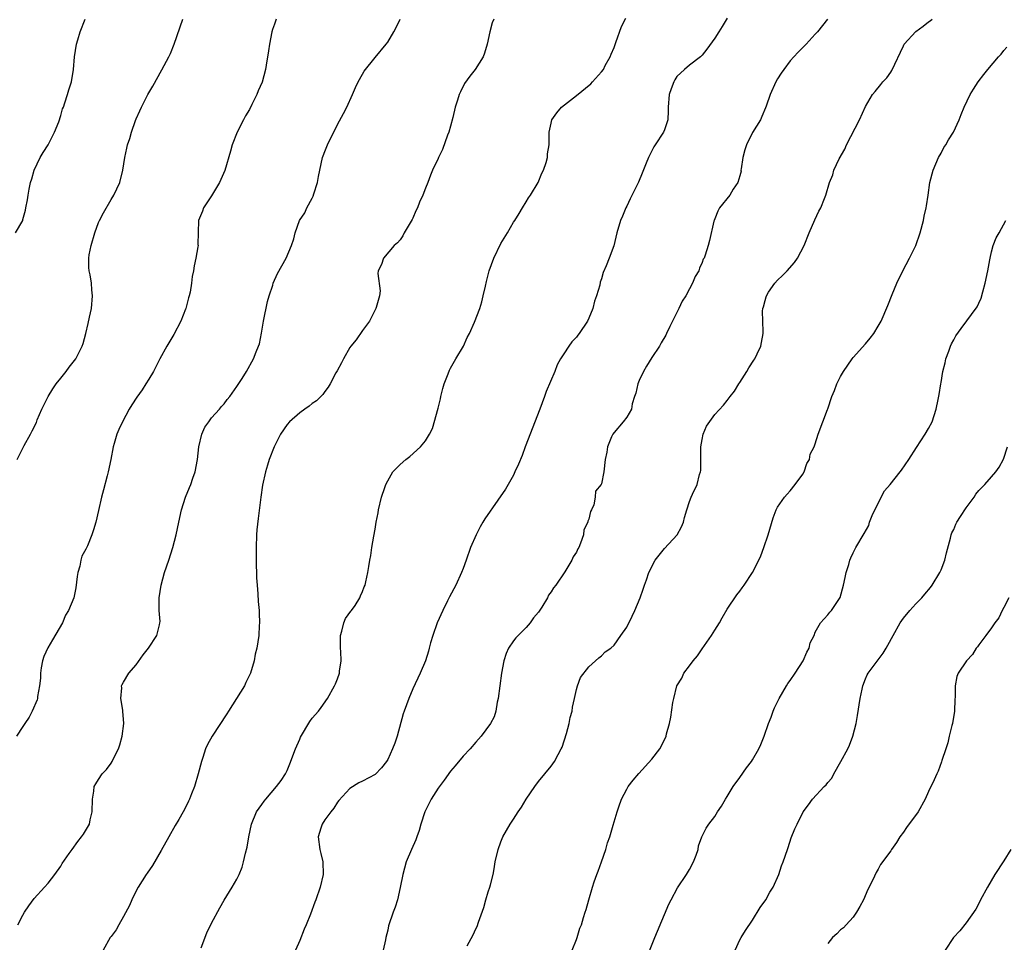
# Model space of a CAD drawing. Units: inches. Extents: x 2511000 to 2512872, y 1500000 to 1503000.
# Drawn here: x 2511760 to 2511917, y 1502692 to 1502839 of the extents above; entities that cross this region are included whole.
import ezdxf

# ---------------------------------------------------------------- set-up
doc = ezdxf.new("R2010")
doc.units = ezdxf.units.IN
doc.header["$MEASUREMENT"] = 0
doc.layers.add('LD25111500_10ft', color=254, linetype='Continuous')

msp = doc.modelspace()

# ---------------------------------------------------------------- linework, layer by layer
at = {"layer": 'LD25111500_10ft'}
for points, elevation in [([(2511759.83, 1502805), (2511760.95, 1502807), (2511761, 1502807.16), (2511761.38, 1502808.62), (2511761.45, 1502809), (2511761.72, 1502810.28), (2511761.81, 1502811), (2511761.97, 1502811.97), (2511762.22, 1502813), (2511762.42, 1502813.58), (2511762.78, 1502815), (2511763.72, 1502817), (2511764.19, 1502817.81), (2511765, 1502819), (2511766.03, 1502821), (2511766.69, 1502822.69), (2511767, 1502823.66), (2511767.29, 1502824.71), (2511767.42, 1502825), (2511767.68, 1502825.68), (2511768.07, 1502827), (2511768.27, 1502827.73), (2511768.7, 1502829), (2511769.05, 1502831), (2511769.2, 1502833), (2511769.49, 1502835), (2511769.72, 1502835.72), (2511770.09, 1502837), (2511770.91, 1502839)], 8170), ([(2511801.26, 1502839), (2511801, 1502838.19), (2511800.68, 1502837.32), (2511800.59, 1502837), (2511800.18, 1502835), (2511800.06, 1502833.94), (2511799.68, 1502831.68), (2511799.59, 1502831), (2511799.03, 1502828.97), (2511798.42, 1502827.58), (2511798.2, 1502827), (2511797.41, 1502825.41), (2511797, 1502824.63), (2511796.39, 1502823.61), (2511796.06, 1502823), (2511795.05, 1502821), (2511794.27, 1502819), (2511794, 1502818), (2511793.08, 1502814.92), (2511792.24, 1502813), (2511791, 1502810.89), (2511789.73, 1502809), (2511789.54, 1502808.46), (2511788.91, 1502807), (2511788.83, 1502803.17), (2511788.84, 1502803), (2511788.82, 1502802.82), (2511788.5, 1502801), (2511788.23, 1502799.77), (2511788.11, 1502799), (2511787.92, 1502798.08), (2511787.79, 1502797), (2511787.58, 1502795.58), (2511787.44, 1502795), (2511787.33, 1502794.67), (2511786.92, 1502793), (2511786.87, 1502792.87), (2511786.12, 1502791), (2511785, 1502788.86), (2511783.85, 1502787), (2511782.77, 1502785), (2511782.19, 1502783.81), (2511781.77, 1502783), (2511781, 1502781.75), (2511780.56, 1502781), (2511779.93, 1502780.07), (2511779.08, 1502778.92), (2511778.3, 1502777.7), (2511777.88, 1502777), (2511776.82, 1502775), (2511776.24, 1502773.76), (2511775.95, 1502773), (2511775.52, 1502771.52), (2511775.35, 1502771), (2511774.97, 1502769), (2511774.54, 1502767), (2511774.37, 1502766.37), (2511773.81, 1502764.19), (2511773.47, 1502763), (2511773, 1502760.89), (2511772.56, 1502759), (2511772.19, 1502757.81), (2511771.95, 1502757), (2511771.24, 1502755.24), (2511771, 1502754.73), (2511770.37, 1502753.63), (2511770.22, 1502753), (2511770.05, 1502752.05), (2511769.72, 1502751), (2511769.63, 1502750.37), (2511769.41, 1502748.59), (2511769.07, 1502747), (2511768.26, 1502745), (2511767.77, 1502744.23), (2511767.26, 1502743), (2511765.7, 1502740.3), (2511764.94, 1502739.06), (2511764.33, 1502737.67), (2511764.09, 1502737), (2511763.89, 1502735.89), (2511763.77, 1502735), (2511763.78, 1502734.22), (2511763.64, 1502733), (2511763.31, 1502731.31), (2511763.29, 1502731), (2511763.24, 1502730.76), (2511762.46, 1502729), (2511761.99, 1502728.01), (2511761.29, 1502727), (2511761, 1502726.52), (2511759.97, 1502725)], 8190), ([(2511760.09, 1502769), (2511761.21, 1502771.21), (2511762.17, 1502773), (2511762.48, 1502773.52), (2511763.13, 1502774.87), (2511763.27, 1502775.27), (2511764.02, 1502777), (2511765.02, 1502779), (2511765.76, 1502780.24), (2511766.29, 1502781), (2511767, 1502781.92), (2511767.89, 1502783), (2511768.35, 1502783.65), (2511769.41, 1502785), (2511770.42, 1502787), (2511770.56, 1502787.44), (2511771.01, 1502789), (2511771.37, 1502790.63), (2511771.6, 1502791.6), (2511771.88, 1502793), (2511772.07, 1502795), (2511771.96, 1502795.96), (2511771.89, 1502797), (2511771.66, 1502798.34), (2511771.52, 1502799), (2511771.49, 1502799.49), (2511771.45, 1502801), (2511771.53, 1502801.53), (2511771.83, 1502803), (2511772.43, 1502805), (2511773, 1502806.65), (2511773.16, 1502807), (2511773.8, 1502808.2), (2511775, 1502810.3), (2511775.47, 1502811), (2511776.41, 1502813), (2511776.87, 1502815), (2511777.18, 1502817), (2511777.54, 1502818.46), (2511777.62, 1502819), (2511777.99, 1502820.01), (2511778.23, 1502821), (2511778.89, 1502822.89), (2511779, 1502823.15), (2511779.59, 1502824.41), (2511779.84, 1502825), (2511780.85, 1502827), (2511781, 1502827.28), (2511781.64, 1502828.36), (2511783.09, 1502830.91), (2511784.18, 1502833), (2511784.45, 1502833.55), (2511785.04, 1502835), (2511786.4, 1502839)], 8180), ([(2511760.2, 1502695), (2511761, 1502696.55), (2511761.26, 1502697), (2511761.95, 1502698.05), (2511762.8, 1502699.2), (2511764.43, 1502701), (2511765, 1502701.66), (2511766.05, 1502703), (2511767, 1502704.36), (2511767.24, 1502704.76), (2511768.37, 1502706.37), (2511768.8, 1502707), (2511769.72, 1502708.27), (2511770.33, 1502709), (2511770.6, 1502709.4), (2511771.56, 1502711), (2511771.69, 1502711.69), (2511772.02, 1502713), (2511772.03, 1502715), (2511772.25, 1502716.25), (2511772.33, 1502717), (2511772.56, 1502717.44), (2511773, 1502718.13), (2511773.59, 1502719), (2511774.29, 1502719.71), (2511775, 1502720.7), (2511775.19, 1502721), (2511775.33, 1502721.33), (2511776.17, 1502723), (2511776.39, 1502723.61), (2511776.79, 1502725), (2511777.06, 1502727), (2511776.9, 1502729), (2511776.87, 1502729.13), (2511776.56, 1502731), (2511776.7, 1502732.7), (2511776.65, 1502733), (2511776.76, 1502733.24), (2511777, 1502733.57), (2511777.85, 1502735), (2511779, 1502736.35), (2511780.09, 1502737.91), (2511780.97, 1502739), (2511782.29, 1502741), (2511782.7, 1502742.7), (2511782.78, 1502743), (2511782.79, 1502743.21), (2511782.68, 1502745), (2511782.63, 1502746.63), (2511782.64, 1502747), (2511782.95, 1502749), (2511783.51, 1502751), (2511784.18, 1502753), (2511784.82, 1502755), (2511785.35, 1502757), (2511785.76, 1502759), (2511786.19, 1502761), (2511786.83, 1502763), (2511787.49, 1502764.51), (2511787.68, 1502765), (2511788.03, 1502766.03), (2511788.39, 1502767), (2511788.76, 1502769), (2511788.96, 1502771), (2511789.42, 1502773), (2511789.9, 1502774.1), (2511790.53, 1502775), (2511791, 1502775.62), (2511792.26, 1502777), (2511792.59, 1502777.41), (2511793, 1502777.85), (2511793.45, 1502778.55), (2511793.89, 1502779), (2511795, 1502780.58), (2511795.85, 1502781.85), (2511796.55, 1502783), (2511797.68, 1502785), (2511798.09, 1502786.09), (2511798.47, 1502787), (2511798.6, 1502787.4), (2511798.93, 1502789.07), (2511799.24, 1502791), (2511799.88, 1502794.12), (2511800.15, 1502795), (2511800.72, 1502796.72), (2511800.79, 1502797), (2511801.47, 1502798.53), (2511802.87, 1502801), (2511803.72, 1502803), (2511804.07, 1502804.07), (2511804.3, 1502805), (2511804.99, 1502807), (2511805.81, 1502808.19), (2511806.14, 1502809), (2511807, 1502810.54), (2511807.15, 1502810.85), (2511807.24, 1502811.24), (2511807.81, 1502813), (2511808.02, 1502813.98), (2511808.19, 1502815), (2511808.65, 1502817), (2511808.73, 1502817.27), (2511809, 1502817.95), (2511809.45, 1502819), (2511811, 1502822.25), (2511811.99, 1502824.01), (2511812.48, 1502825), (2511813.41, 1502827), (2511813.89, 1502828.11), (2511814.32, 1502829), (2511815, 1502830.26), (2511815.28, 1502830.72), (2511817, 1502832.87), (2511818.74, 1502835), (2511819, 1502835.35), (2511819.99, 1502837), (2511820.34, 1502837.66), (2511820.97, 1502839)], 8200), ([(2511835.85, 1502839), (2511835.61, 1502838.39), (2511835.24, 1502837), (2511834.79, 1502835), (2511834.41, 1502833.59), (2511834.18, 1502833), (2511832.92, 1502831), (2511832.08, 1502829.92), (2511831.23, 1502828.77), (2511830.56, 1502827.44), (2511830.37, 1502827), (2511830.1, 1502826.1), (2511829.74, 1502825), (2511829.36, 1502823.36), (2511829, 1502821.98), (2511828.72, 1502821), (2511828.53, 1502820.53), (2511827.73, 1502818.27), (2511827.07, 1502817), (2511827, 1502816.83), (2511826.14, 1502815), (2511825.81, 1502814.19), (2511825.36, 1502813), (2511825, 1502812.12), (2511824.61, 1502811), (2511824.08, 1502809.92), (2511823.76, 1502809), (2511823.49, 1502808.51), (2511823, 1502807.35), (2511822.88, 1502807.12), (2511821.61, 1502805), (2511821.43, 1502804.57), (2511821, 1502803.92), (2511820.58, 1502803.42), (2511820.03, 1502803), (2511818.33, 1502801), (2511817.99, 1502800.01), (2511817.47, 1502799), (2511817.44, 1502798.56), (2511817.79, 1502795.79), (2511817.67, 1502795), (2511817.16, 1502793.16), (2511817.1, 1502793), (2511816.09, 1502791), (2511815, 1502789.47), (2511813.99, 1502788.01), (2511813.16, 1502787), (2511813, 1502786.77), (2511811.96, 1502785), (2511811.64, 1502784.36), (2511810.94, 1502783.06), (2511810.76, 1502782.76), (2511809.84, 1502781), (2511809.53, 1502780.47), (2511809, 1502779.82), (2511808.68, 1502779.32), (2511807.68, 1502778.32), (2511807, 1502777.91), (2511806.53, 1502777.47), (2511805.82, 1502777), (2511805, 1502776.43), (2511803.39, 1502775), (2511803, 1502774.53), (2511801.95, 1502773), (2511800.93, 1502771), (2511800.15, 1502769), (2511799.9, 1502768.1), (2511799.54, 1502767), (2511799.09, 1502764.91), (2511798.82, 1502763), (2511798.39, 1502759.61), (2511798.21, 1502757.79), (2511798.15, 1502757), (2511798.07, 1502755), (2511798.08, 1502753), (2511798.16, 1502750.16), (2511798.23, 1502749), (2511798.35, 1502747.65), (2511798.39, 1502746.39), (2511798.55, 1502745), (2511798.54, 1502744.54), (2511798.62, 1502743), (2511798.58, 1502742.58), (2511798.49, 1502741), (2511798.17, 1502739), (2511797.94, 1502738.06), (2511797.75, 1502737), (2511797.16, 1502735), (2511796.44, 1502733.56), (2511796.21, 1502733), (2511794.96, 1502731), (2511793.69, 1502729), (2511793.44, 1502728.56), (2511791.11, 1502725), (2511790.34, 1502723.66), (2511790.04, 1502723), (2511789.61, 1502721.61), (2511789.39, 1502721), (2511788.87, 1502719), (2511788.26, 1502717), (2511787.82, 1502715.82), (2511787.49, 1502715), (2511787.32, 1502714.68), (2511787, 1502714), (2511786.48, 1502713), (2511785.77, 1502711.77), (2511785.18, 1502710.82), (2511784.17, 1502709), (2511783, 1502706.83), (2511781.57, 1502704.43), (2511780.75, 1502703.25), (2511780.57, 1502703), (2511779.33, 1502701), (2511779, 1502700.39), (2511778.31, 1502699), (2511777.92, 1502698.08), (2511777, 1502696.35), (2511776.23, 1502695), (2511775.8, 1502694.2), (2511775, 1502693.17), (2511774.89, 1502693), (2511773.76, 1502691)], 8210), ([(2511789.34, 1502691.34), (2511790.26, 1502693.74), (2511791, 1502695.25), (2511792.29, 1502697.71), (2511793, 1502698.91), (2511794.29, 1502701), (2511795, 1502702.26), (2511795.38, 1502703), (2511795.83, 1502704.17), (2511796.09, 1502705), (2511796.39, 1502706.39), (2511796.63, 1502707.37), (2511796.9, 1502709), (2511797.32, 1502711), (2511798.15, 1502713), (2511799, 1502714.16), (2511799.34, 1502714.66), (2511799.61, 1502715), (2511801.34, 1502717), (2511802.04, 1502717.96), (2511802.72, 1502719), (2511803, 1502719.57), (2511803.42, 1502720.58), (2511804.31, 1502723), (2511805, 1502724.55), (2511805.13, 1502724.87), (2511806.64, 1502727.36), (2511807, 1502727.84), (2511807.99, 1502729), (2511808.43, 1502729.57), (2511809.45, 1502731), (2511810.55, 1502733), (2511810.69, 1502733.31), (2511811, 1502734.11), (2511811.32, 1502735), (2511811.35, 1502735.35), (2511811.58, 1502737), (2511811.52, 1502738.48), (2511811.48, 1502739), (2511811.49, 1502739.49), (2511811.48, 1502741), (2511811.72, 1502741.72), (2511812.03, 1502743), (2511812.29, 1502743.71), (2511813.13, 1502744.87), (2511813.24, 1502745), (2511813.8, 1502745.8), (2511814.58, 1502747), (2511814.67, 1502747.33), (2511815, 1502747.98), (2511815.27, 1502748.73), (2511815.39, 1502749), (2511815.54, 1502749.54), (2511815.82, 1502751), (2511816, 1502752), (2511816.15, 1502753), (2511816.29, 1502753.71), (2511816.48, 1502755), (2511816.78, 1502756.78), (2511817, 1502757.93), (2511817.18, 1502759), (2511817.48, 1502760.52), (2511817.56, 1502761), (2511818.03, 1502763), (2511818.55, 1502764.55), (2511818.69, 1502765), (2511819, 1502765.6), (2511819.82, 1502767), (2511820.38, 1502767.62), (2511821, 1502768.19), (2511821.9, 1502769), (2511822.53, 1502769.47), (2511824.21, 1502771), (2511825, 1502771.94), (2511825.66, 1502773), (2511826.11, 1502773.89), (2511827, 1502777.16), (2511827.37, 1502778.63), (2511827.43, 1502779), (2511827.75, 1502780.25), (2511827.96, 1502781), (2511828.61, 1502782.61), (2511828.8, 1502783.2), (2511829, 1502783.52), (2511829.81, 1502785), (2511831.03, 1502787), (2511831.64, 1502788.36), (2511832, 1502789), (2511832.81, 1502790.81), (2511833.63, 1502793), (2511833.95, 1502794.05), (2511834.2, 1502795), (2511834.54, 1502796.54), (2511834.73, 1502797.27), (2511835.14, 1502799), (2511835.86, 1502801), (2511837, 1502803.34), (2511838.04, 1502805), (2511839, 1502806.69), (2511839.21, 1502807), (2511839.88, 1502808.12), (2511840.44, 1502809), (2511841, 1502809.94), (2511841.41, 1502810.59), (2511841.7, 1502811), (2511842.91, 1502813), (2511843.52, 1502814.48), (2511843.8, 1502815), (2511844.21, 1502816.21), (2511844.41, 1502817), (2511844.43, 1502817.57), (2511844.66, 1502819), (2511844.65, 1502820.65), (2511844.66, 1502821), (2511845, 1502822.47), (2511845.1, 1502823), (2511845.88, 1502824.12), (2511846.61, 1502825), (2511849, 1502826.83), (2511851.28, 1502828.72), (2511851.57, 1502829), (2511853, 1502830.6), (2511853.29, 1502831), (2511853.6, 1502831.6), (2511854.37, 1502833), (2511854.56, 1502833.44), (2511855, 1502834.49), (2511855.29, 1502835.29), (2511856.16, 1502837.84), (2511856.86, 1502839.14)], 8220), ([(2511873, 1502839.13), (2511872.19, 1502837.81), (2511871.64, 1502837), (2511871, 1502835.98), (2511869.77, 1502834.23), (2511869, 1502833.25), (2511868.75, 1502833), (2511867, 1502831.68), (2511866.22, 1502831), (2511865, 1502829.85), (2511864.67, 1502829.33), (2511864.5, 1502829), (2511864.09, 1502827.91), (2511863.77, 1502827), (2511863.62, 1502825), (2511863.61, 1502824.39), (2511863.53, 1502823), (2511863, 1502821.41), (2511862.84, 1502821), (2511861.53, 1502819), (2511861.33, 1502818.67), (2511861, 1502818.06), (2511860.47, 1502817), (2511860.08, 1502816.08), (2511859.49, 1502814.51), (2511858.9, 1502813.1), (2511857.55, 1502810.45), (2511857, 1502809.28), (2511856.85, 1502809), (2511856.32, 1502807.68), (2511856, 1502807), (2511855.45, 1502805), (2511854.95, 1502802.95), (2511854.19, 1502801), (2511853.76, 1502799.76), (2511853.27, 1502798.73), (2511853, 1502797.71), (2511852.8, 1502797.2), (2511852.72, 1502796.72), (2511852.19, 1502795), (2511851.86, 1502794.14), (2511851.6, 1502793), (2511851, 1502791.46), (2511850.78, 1502791), (2511849.43, 1502789), (2511849.25, 1502788.75), (2511849, 1502788.45), (2511848.29, 1502787.71), (2511847.81, 1502787), (2511847, 1502785.81), (2511846.5, 1502785), (2511845.97, 1502784.03), (2511845.56, 1502783), (2511844.2, 1502779.8), (2511843.93, 1502779), (2511843.18, 1502777), (2511840.85, 1502771), (2511840.36, 1502769.64), (2511839.78, 1502768.22), (2511839.24, 1502767), (2511839, 1502766.5), (2511838.16, 1502765), (2511837.71, 1502764.29), (2511836.5, 1502762.5), (2511834.43, 1502759.57), (2511834.14, 1502759), (2511833.7, 1502758.3), (2511833.08, 1502757), (2511832.18, 1502755), (2511831.49, 1502753), (2511831, 1502751.64), (2511830.75, 1502751), (2511829.85, 1502749), (2511828.84, 1502747.16), (2511828.53, 1502746.53), (2511827.75, 1502745), (2511826.89, 1502743), (2511826.18, 1502741), (2511825.82, 1502739.82), (2511825.59, 1502739), (2511825.48, 1502738.52), (2511825, 1502736.99), (2511824.17, 1502735), (2511823, 1502732.53), (2511822.35, 1502731), (2511821.6, 1502729), (2511821.45, 1502728.55), (2511820.48, 1502725), (2511820.11, 1502723.89), (2511819.77, 1502723), (2511819, 1502721.32), (2511818.79, 1502721), (2511818.01, 1502719.99), (2511817, 1502718.93), (2511815, 1502717.87), (2511814.42, 1502717.58), (2511813, 1502716.69), (2511811.25, 1502714.75), (2511811, 1502714.49), (2511810.44, 1502713.56), (2511809.95, 1502713), (2511809, 1502711.68), (2511808.57, 1502711), (2511808.36, 1502710.36), (2511807.96, 1502709), (2511808.21, 1502707), (2511808.37, 1502706.37), (2511808.7, 1502705), (2511808.74, 1502703), (2511808.28, 1502701), (2511807.57, 1502699), (2511807.39, 1502698.61), (2511806.72, 1502696.72), (2511806.02, 1502695), (2511805.7, 1502694.3), (2511805, 1502692.5), (2511804.35, 1502691)], 8230), ([(2511888.92, 1502839), (2511887.35, 1502837), (2511887, 1502836.61), (2511885.53, 1502835), (2511884.25, 1502833.75), (2511883.58, 1502833), (2511883, 1502832.37), (2511881.97, 1502831), (2511881.58, 1502830.42), (2511881, 1502829.5), (2511880.71, 1502829), (2511879.82, 1502827), (2511879.17, 1502825.17), (2511879.1, 1502824.9), (2511878.51, 1502823.49), (2511878.27, 1502823), (2511877, 1502820.96), (2511876.05, 1502819), (2511875.8, 1502818.2), (2511875.49, 1502817), (2511875.19, 1502815.19), (2511875.18, 1502815), (2511875.19, 1502814.81), (2511875, 1502814.06), (2511874.7, 1502813), (2511873.96, 1502811.96), (2511873.38, 1502811), (2511871.76, 1502809), (2511871.51, 1502808.49), (2511871, 1502807.24), (2511870.91, 1502807), (2511870.88, 1502806.88), (2511870.18, 1502803.82), (2511869.95, 1502803), (2511869.46, 1502801.46), (2511869.3, 1502801), (2511869.19, 1502800.81), (2511869, 1502800.29), (2511868.59, 1502799.41), (2511868.48, 1502799), (2511867.9, 1502798.1), (2511867.49, 1502797), (2511867, 1502796.14), (2511866.4, 1502795), (2511865.85, 1502794.15), (2511865.32, 1502793), (2511863.87, 1502790.13), (2511863.36, 1502789), (2511863.24, 1502788.76), (2511862.49, 1502787.51), (2511862.21, 1502787), (2511861, 1502785.2), (2511860.16, 1502783.84), (2511859.68, 1502783), (2511859, 1502781.54), (2511858.77, 1502781), (2511858.48, 1502779.52), (2511858.26, 1502779), (2511857.86, 1502777.86), (2511857.75, 1502777), (2511857, 1502775.71), (2511856.46, 1502775), (2511855, 1502773.3), (2511854.78, 1502773), (2511854.59, 1502772.59), (2511853.94, 1502771), (2511853.86, 1502770.14), (2511853.57, 1502769), (2511853.35, 1502767), (2511853, 1502765.1), (2511852.95, 1502765), (2511852.06, 1502763.94), (2511852.01, 1502763), (2511851.76, 1502761.76), (2511851.41, 1502761), (2511851.26, 1502760.74), (2511851, 1502759.49), (2511850.8, 1502759.2), (2511850.83, 1502759), (2511850.18, 1502757.82), (2511850.12, 1502757), (2511849.67, 1502755.67), (2511849.37, 1502755), (2511849.23, 1502754.77), (2511849, 1502754.26), (2511848.47, 1502753.53), (2511848.29, 1502753), (2511847.14, 1502751.14), (2511845.71, 1502749), (2511845.39, 1502748.61), (2511845, 1502747.95), (2511844.59, 1502747.41), (2511844.4, 1502747), (2511843.5, 1502745.5), (2511843, 1502744.73), (2511842.2, 1502743.8), (2511841.65, 1502743), (2511841, 1502742.27), (2511839.36, 1502740.64), (2511839, 1502740.17), (2511838.22, 1502739), (2511837.83, 1502738.17), (2511837.46, 1502737), (2511837.1, 1502735), (2511836.58, 1502731), (2511836.42, 1502730.42), (2511836.19, 1502729), (2511835.92, 1502728.08), (2511835.35, 1502727), (2511833.87, 1502725), (2511833, 1502724.04), (2511832.09, 1502723), (2511831, 1502721.83), (2511829.72, 1502720.28), (2511829, 1502719.45), (2511828, 1502718), (2511827, 1502716.73), (2511825.9, 1502715), (2511824.92, 1502713), (2511824.29, 1502711), (2511824.01, 1502709.99), (2511823.63, 1502709), (2511823.47, 1502708.53), (2511822.78, 1502707), (2511821.96, 1502705), (2511821.38, 1502703), (2511821, 1502700.96), (2511820.57, 1502699), (2511820.2, 1502697.8), (2511819.89, 1502697), (2511819.15, 1502694.85), (2511819, 1502694.15), (2511818.7, 1502693), (2511818.65, 1502692.65), (2511818.28, 1502691)], 8240), ([(2511831.65, 1502691.65), (2511832.6, 1502693.4), (2511833, 1502694.36), (2511833.23, 1502694.77), (2511833.43, 1502695.43), (2511834.26, 1502697.74), (2511834.62, 1502699), (2511835, 1502700.28), (2511835.26, 1502701), (2511835.35, 1502701.35), (2511835.76, 1502703), (2511835.93, 1502703.93), (2511836.1, 1502705), (2511836.55, 1502707), (2511837, 1502708.22), (2511837.33, 1502709), (2511838.45, 1502711), (2511839, 1502711.82), (2511839.73, 1502713), (2511840.27, 1502713.73), (2511841.04, 1502715), (2511842.4, 1502717), (2511843, 1502717.77), (2511845, 1502720.23), (2511845.54, 1502721), (2511846.08, 1502722.08), (2511846.59, 1502723), (2511846.72, 1502723.28), (2511847.42, 1502725.42), (2511847.85, 1502727), (2511848.02, 1502727.98), (2511848.31, 1502729), (2511848.37, 1502729.63), (2511848.71, 1502731), (2511849, 1502732.4), (2511849.18, 1502733), (2511849.68, 1502734.32), (2511851, 1502736.05), (2511852.55, 1502737.45), (2511853, 1502737.76), (2511853.6, 1502738.4), (2511854.46, 1502739), (2511855, 1502739.47), (2511856.08, 1502741), (2511857, 1502742.34), (2511857.9, 1502744.1), (2511858.31, 1502745), (2511859.14, 1502747), (2511859.64, 1502748.36), (2511859.83, 1502749), (2511860.17, 1502749.83), (2511860.53, 1502751), (2511861.54, 1502753), (2511863, 1502754.82), (2511865.03, 1502757), (2511865.71, 1502758.29), (2511866.04, 1502759), (2511866.22, 1502759.78), (2511866.55, 1502761), (2511867, 1502762.31), (2511867.26, 1502763), (2511867.46, 1502763.46), (2511868.21, 1502765), (2511868.6, 1502766.6), (2511868.74, 1502767), (2511868.78, 1502767.22), (2511868.81, 1502771), (2511869, 1502772.18), (2511869.19, 1502773), (2511869.7, 1502774.3), (2511871, 1502776.14), (2511872.38, 1502777.62), (2511873, 1502778.36), (2511873.45, 1502779), (2511874.14, 1502779.86), (2511874.82, 1502781), (2511875, 1502781.25), (2511876.13, 1502783), (2511876.45, 1502783.55), (2511877.22, 1502784.78), (2511877.38, 1502785), (2511877.77, 1502785.77), (2511878.34, 1502787), (2511878.43, 1502787.57), (2511878.7, 1502789), (2511878.71, 1502789.29), (2511878.63, 1502791), (2511878.59, 1502792.59), (2511878.65, 1502793), (2511878.77, 1502793.23), (2511879, 1502794.27), (2511879.18, 1502794.82), (2511879.21, 1502795), (2511879.58, 1502795.58), (2511880.54, 1502797), (2511881, 1502797.51), (2511881.78, 1502798.22), (2511882.53, 1502799), (2511883.69, 1502800.31), (2511884.19, 1502801), (2511885.24, 1502803), (2511886.04, 1502805), (2511886.91, 1502807.09), (2511887.54, 1502808.46), (2511887.85, 1502809), (2511888.48, 1502810.48), (2511888.69, 1502811), (2511889.26, 1502813), (2511889.77, 1502814.23), (2511889.94, 1502815), (2511890.81, 1502816.81), (2511891.67, 1502818.33), (2511891.97, 1502819), (2511894.04, 1502823), (2511895, 1502825.13), (2511896.11, 1502827), (2511896.51, 1502827.49), (2511897.42, 1502828.58), (2511897.73, 1502829), (2511898.35, 1502829.65), (2511899, 1502830.55), (2511899.18, 1502830.82), (2511901, 1502834.75), (2511901.13, 1502835), (2511902.97, 1502837.03), (2511904.14, 1502837.86), (2511905, 1502838.57), (2511905.27, 1502838.73), (2511905.57, 1502839)], 8250), ([(2511848.35, 1502691), (2511849, 1502692.7), (2511849.15, 1502693), (2511849.54, 1502694.46), (2511849.8, 1502695), (2511850.16, 1502696.16), (2511850.4, 1502697), (2511850.56, 1502697.44), (2511851, 1502698.96), (2511851.57, 1502701), (2511851.85, 1502701.85), (2511852.26, 1502703), (2511852.48, 1502703.52), (2511853, 1502705), (2511853.66, 1502707), (2511853.97, 1502708.03), (2511854.3, 1502709), (2511854.86, 1502710.86), (2511855.48, 1502713), (2511855.77, 1502713.77), (2511856.17, 1502715), (2511857, 1502716.57), (2511857.26, 1502717), (2511858.01, 1502717.99), (2511858.92, 1502719.08), (2511861, 1502721.34), (2511862.28, 1502723), (2511863, 1502724.44), (2511863.26, 1502725), (2511863.36, 1502725.36), (2511863.79, 1502727), (2511864, 1502728), (2511864.34, 1502730.34), (2511864.48, 1502731), (2511864.98, 1502733), (2511865.78, 1502734.22), (2511866.08, 1502735), (2511867, 1502736.17), (2511867.58, 1502737), (2511868.25, 1502737.75), (2511869, 1502738.89), (2511870.48, 1502741), (2511871, 1502741.86), (2511871.75, 1502743), (2511872.18, 1502743.82), (2511873, 1502745.19), (2511874.53, 1502747.47), (2511875, 1502748.05), (2511875.39, 1502748.61), (2511875.71, 1502749), (2511877.03, 1502751), (2511878.01, 1502753), (2511878.31, 1502753.69), (2511878.82, 1502755), (2511879.48, 1502757), (2511880.29, 1502759.71), (2511880.78, 1502761), (2511881, 1502761.42), (2511882.11, 1502763), (2511882.52, 1502763.48), (2511883, 1502764), (2511883.82, 1502765), (2511885, 1502766.67), (2511885.2, 1502767), (2511885.66, 1502768.34), (2511886.08, 1502769), (2511886.19, 1502769.81), (2511886.84, 1502771), (2511887, 1502771.49), (2511887.45, 1502773), (2511888.19, 1502775), (2511888.93, 1502776.93), (2511888.98, 1502777.02), (2511889.65, 1502779), (2511890.07, 1502779.93), (2511890.41, 1502781), (2511891, 1502782.16), (2511891.46, 1502783), (2511892.84, 1502785), (2511893, 1502785.2), (2511895, 1502787.39), (2511895.73, 1502788.27), (2511896.28, 1502789), (2511897, 1502790.16), (2511897.47, 1502791), (2511898.55, 1502793.45), (2511899.22, 1502795.22), (2511899.96, 1502797), (2511900.91, 1502799), (2511901.95, 1502801), (2511902.96, 1502803), (2511903.67, 1502805), (2511904.21, 1502807), (2511904.33, 1502807.67), (2511904.65, 1502809), (2511904.67, 1502809.33), (2511904.94, 1502811), (2511905.22, 1502813), (2511905.72, 1502815), (2511906.58, 1502817), (2511907, 1502817.69), (2511907.44, 1502818.56), (2511907.73, 1502819), (2511908.17, 1502819.83), (2511908.96, 1502821), (2511909.88, 1502823), (2511910.18, 1502823.82), (2511910.68, 1502825), (2511911.61, 1502827), (2511912.13, 1502827.87), (2511912.88, 1502829), (2511913.81, 1502830.19), (2511914.42, 1502831), (2511916.15, 1502833), (2511916.56, 1502833.44), (2511917, 1502833.99), (2511917.47, 1502834.53)], 8260), ([(2511860.18, 1502689.82), (2511861.46, 1502693), (2511863, 1502696.67), (2511863.72, 1502698.28), (2511864.07, 1502699), (2511865.1, 1502700.9), (2511866.54, 1502703), (2511867, 1502703.81), (2511867.64, 1502705), (2511868.07, 1502706.07), (2511868.35, 1502707), (2511868.44, 1502707.56), (2511868.97, 1502709), (2511869.62, 1502710.38), (2511870.05, 1502711), (2511871, 1502712.24), (2511871.45, 1502713), (2511872.1, 1502713.9), (2511872.71, 1502715), (2511873, 1502715.43), (2511873.95, 1502717), (2511875, 1502718.44), (2511876.05, 1502719.95), (2511876.84, 1502721), (2511877, 1502721.25), (2511878.01, 1502723), (2511878.32, 1502723.68), (2511878.88, 1502725), (2511879.55, 1502727), (2511879.96, 1502728.04), (2511880.29, 1502729), (2511880.5, 1502729.49), (2511881, 1502730.47), (2511881.25, 1502731), (2511882.42, 1502733), (2511882.62, 1502733.38), (2511883, 1502733.87), (2511883.77, 1502735), (2511885.07, 1502737), (2511885.63, 1502738.37), (2511886, 1502739), (2511886.16, 1502739.84), (2511886.79, 1502741), (2511887, 1502741.55), (2511887.8, 1502743), (2511889, 1502744.28), (2511889.29, 1502744.71), (2511889.56, 1502745), (2511890.94, 1502747.06), (2511891.49, 1502749), (2511891.75, 1502750.25), (2511891.93, 1502751), (2511892.32, 1502752.32), (2511892.51, 1502753), (2511892.64, 1502753.36), (2511893, 1502754.14), (2511893.44, 1502755), (2511894.78, 1502757.22), (2511895.49, 1502758.51), (2511895.63, 1502759), (2511896.06, 1502760.06), (2511896.48, 1502761), (2511897, 1502761.98), (2511897.48, 1502763), (2511898, 1502764), (2511898.88, 1502765), (2511900.51, 1502767), (2511900.7, 1502767.3), (2511901.86, 1502769), (2511903.08, 1502770.92), (2511904.45, 1502773), (2511905, 1502773.91), (2511905.56, 1502775), (2511906.24, 1502777), (2511906.55, 1502778.55), (2511906.67, 1502779.33), (2511906.95, 1502781), (2511907, 1502781.22), (2511907.3, 1502783), (2511907.64, 1502784.36), (2511907.77, 1502785), (2511908.23, 1502786.23), (2511908.5, 1502787), (2511908.65, 1502787.35), (2511909, 1502788.03), (2511909.35, 1502788.65), (2511910.18, 1502789.81), (2511912.75, 1502793.25), (2511913, 1502793.83), (2511913.39, 1502794.61), (2511913.62, 1502795.62), (2511914.02, 1502797), (2511914.42, 1502799), (2511914.74, 1502800.74), (2511914.78, 1502801), (2511915, 1502801.98), (2511915.28, 1502803), (2511915.78, 1502804.22), (2511916.22, 1502805), (2511917.3, 1502807)], 8270), ([(2511874.25, 1502691), (2511875, 1502692.62), (2511875.2, 1502693), (2511875.88, 1502694.12), (2511877, 1502695.77), (2511878.23, 1502697.77), (2511879.12, 1502699), (2511879.79, 1502700.21), (2511880.29, 1502701), (2511881.19, 1502703), (2511881.63, 1502704.37), (2511881.89, 1502705), (2511882.58, 1502707), (2511882.7, 1502707.3), (2511883.17, 1502708.83), (2511883.75, 1502710.25), (2511884.09, 1502711), (2511885.08, 1502713), (2511885.93, 1502714.07), (2511886.55, 1502715), (2511888.43, 1502717), (2511888.73, 1502717.27), (2511889, 1502717.66), (2511889.65, 1502718.35), (2511889.94, 1502719), (2511891.05, 1502720.95), (2511892.17, 1502723), (2511892.43, 1502723.57), (2511892.99, 1502725), (2511893.5, 1502727), (2511893.73, 1502728.27), (2511894.15, 1502731), (2511894.47, 1502732.47), (2511894.56, 1502733), (2511895, 1502734.13), (2511895.26, 1502734.74), (2511895.41, 1502735), (2511897, 1502737.14), (2511897.78, 1502738.22), (2511898.25, 1502739), (2511898.55, 1502739.45), (2511899.38, 1502741), (2511900.49, 1502743), (2511901, 1502743.75), (2511902.04, 1502745), (2511903, 1502746.06), (2511903.94, 1502747), (2511904.43, 1502747.57), (2511905.34, 1502748.66), (2511905.58, 1502749), (2511906.81, 1502751), (2511907, 1502751.43), (2511907.58, 1502753), (2511907.84, 1502754.16), (2511908.47, 1502756.47), (2511908.58, 1502757), (2511908.69, 1502757.31), (2511909, 1502757.86), (2511909.32, 1502758.68), (2511909.49, 1502759), (2511910.06, 1502759.94), (2511911, 1502761.31), (2511912.25, 1502763), (2511912.54, 1502763.46), (2511913, 1502764.05), (2511913.46, 1502764.54), (2511913.94, 1502765), (2511915, 1502766.22), (2511915.73, 1502767), (2511916.23, 1502767.77), (2511916.95, 1502769.05), (2511917.56, 1502771)], 8280), ([(2511917.79, 1502747), (2511917, 1502745.46), (2511916.7, 1502745), (2511916.16, 1502743.84), (2511915.53, 1502743), (2511915, 1502742.25), (2511914.14, 1502741), (2511913, 1502739.52), (2511912.79, 1502739.2), (2511912.6, 1502739), (2511911.99, 1502738.01), (2511911.04, 1502737), (2511909.71, 1502735), (2511909.5, 1502734.5), (2511909.24, 1502733), (2511909.26, 1502731.26), (2511909.19, 1502730.81), (2511909.12, 1502729), (2511908.79, 1502727), (2511908.71, 1502726.71), (2511908.29, 1502725), (2511908.08, 1502723.92), (2511907.74, 1502723), (2511907.13, 1502721.13), (2511907.08, 1502720.92), (2511906.55, 1502719.45), (2511906.32, 1502719), (2511905.92, 1502718.08), (2511905, 1502716.2), (2511904.48, 1502715), (2511903.35, 1502713), (2511901.52, 1502710.48), (2511901, 1502709.72), (2511900.46, 1502709), (2511899.89, 1502708.11), (2511899.12, 1502707), (2511899, 1502706.79), (2511897.39, 1502704.61), (2511897, 1502703.88), (2511896.66, 1502703.34), (2511896.14, 1502702.14), (2511895.37, 1502700.63), (2511894.64, 1502699), (2511894.08, 1502697.92), (2511893.56, 1502697), (2511893, 1502696.25), (2511891.89, 1502695), (2511891.46, 1502694.54), (2511891, 1502694.19), (2511890.41, 1502693.59), (2511889.74, 1502693), (2511889, 1502692.03)], 8290), ([(2511918.09, 1502707), (2511917, 1502705.16), (2511915.56, 1502703), (2511914.36, 1502701), (2511913.28, 1502699), (2511913.19, 1502698.81), (2511912.5, 1502697.5), (2511911, 1502695.32), (2511909.96, 1502694.04), (2511908.99, 1502693.01), (2511907.67, 1502691)], 8300)]:
    msp.add_lwpolyline(points, dxfattribs=dict(at, elevation=elevation))

doc.saveas('drawing.dxf')
